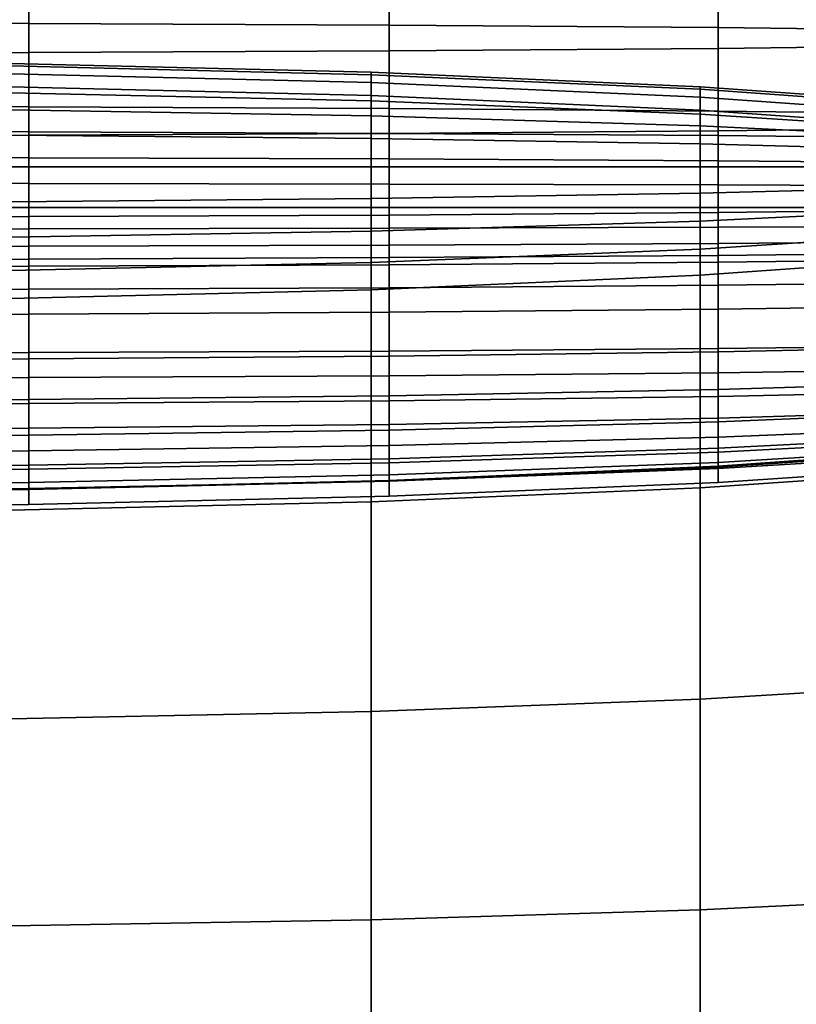
# Model space of a CAD drawing. Units: inches. Extents: x -38.3 to 38.1, y -15.7 to 14.9.
# Drawn here: x 25.6 to 31.9, y -0.4 to 7.5 of the extents above; entities that cross this region are included whole.
import ezdxf

# ---------------------------------------------------------------- set-up
doc = ezdxf.new("R2010")
doc.units = ezdxf.units.IN
doc.header["$MEASUREMENT"] = 0
doc.layers.add('AFUFU-3D-CH-CU', color=2, linetype='Continuous')
doc.layers.add('AFUFU-3D-CH-SH', color=2, linetype='Continuous')

msp = doc.modelspace()

# ---------------------------------------------------------------- linework, layer by layer
at = {"layer": 'AFUFU-3D-CH-CU'}
for points in [[(23.0513, 8.1445, 27.8987), (23.0513, 7.4762, 27.9527), (25.6998, 7.4721, 27.9296), (25.6998, 8.1404, 27.8756)], [(25.6998, 8.1404, 27.8756), (25.6998, 7.4721, 27.9296), (28.5976, 7.4599, 27.8603), (28.5976, 8.1282, 27.8062)], [(28.5976, 8.1282, 27.8062), (28.5976, 7.4599, 27.8603), (31.2436, 7.4395, 27.7448), (31.2436, 8.1078, 27.6908)], [(31.2436, 8.1078, 27.6908), (31.2436, 7.4395, 27.7448), (33.5572, 7.4111, 27.5834), (33.5572, 8.0793, 27.5294)], [(28.5976, 7.9205, 15.0664), (28.5976, 7.2522, 15.1204), (25.6998, 7.24, 15.0511), (25.6998, 7.9082, 14.9971)], [(31.2436, 7.9408, 15.1818), (31.2436, 7.2726, 15.2359), (28.5976, 7.2522, 15.1204), (28.5976, 7.9205, 15.0664)], [(33.5572, 7.9693, 15.3433), (33.5572, 7.301, 15.3973), (31.2436, 7.2726, 15.2359), (31.2436, 7.9408, 15.1818)], [(25.6998, 7.9082, 14.9971), (25.6998, 7.24, 15.0511), (23.0513, 7.2359, 15.028), (23.0513, 7.9042, 14.974)], [(23.0513, 7.4762, 27.9527), (23.0513, 6.8059, 27.9657), (25.6998, 6.8018, 27.9426), (25.6998, 7.4721, 27.9296)], [(25.6998, 7.4721, 27.9296), (25.6998, 6.8018, 27.9426), (28.5976, 6.7896, 27.8733), (28.5976, 7.4599, 27.8603)], [(28.5976, 7.4599, 27.8603), (28.5976, 6.7896, 27.8733), (31.2436, 6.7692, 27.7578), (31.2436, 7.4395, 27.7448)], [(31.2436, 7.4395, 27.7448), (31.2436, 6.7692, 27.7578), (33.5572, 6.7408, 27.5964), (33.5572, 7.4111, 27.5834)], [(33.5572, 7.301, 15.3973), (33.5572, 6.6374, 15.4929), (31.2436, 6.609, 15.3315), (31.2436, 7.2726, 15.2359)], [(25.6998, 7.24, 15.0511), (25.6998, 6.5764, 15.1468), (23.0513, 6.5723, 15.1236), (23.0513, 7.2359, 15.028)], [(28.5976, 7.2522, 15.1204), (28.5976, 6.5886, 15.2161), (25.6998, 6.5764, 15.1468), (25.6998, 7.24, 15.0511)], [(31.2436, 7.2726, 15.2359), (31.2436, 6.609, 15.3315), (28.5976, 6.5886, 15.2161), (28.5976, 7.2522, 15.1204)], [(25.5547, 7.1525, 12.4986), (25.5547, 7.1314, 13.1687), (28.4524, 7.061, 13.2156), (28.4524, 7.0821, 12.5455)], [(25.5547, 7.1314, 11.9066), (25.5547, 7.1525, 12.4986), (28.4524, 7.0821, 12.5455), (28.4524, 7.061, 11.9066)], [(25.5547, 7.1314, 13.1687), (25.5547, 7.0686, 13.8362), (28.4524, 6.9982, 13.8831), (28.4524, 7.061, 13.2156)], [(25.5547, 7.0686, 11.2391), (25.5547, 7.1314, 11.9066), (28.4524, 7.061, 11.9066), (28.4524, 6.9982, 11.2391)], [(25.5547, 7.0686, 13.8362), (25.5547, 6.965, 14.4986), (28.4524, 6.8946, 14.5455), (28.4524, 6.9982, 13.8831)], [(25.5547, 6.965, 10.5767), (25.5547, 7.0686, 11.2391), (28.4524, 6.9982, 11.2391), (28.4524, 6.8946, 10.5767)], [(28.4524, 7.0821, 12.5455), (28.4524, 7.061, 13.2156), (31.0985, 6.9438, 13.1531), (31.0985, 6.9649, 12.483)], [(28.4524, 7.061, 11.9066), (28.4524, 7.0821, 12.5455), (31.0985, 6.9649, 12.483), (31.0985, 6.9438, 11.8129)], [(28.4524, 7.061, 13.2156), (28.4524, 6.9982, 13.8831), (31.0985, 6.881, 13.8206), (31.0985, 6.9438, 13.1531)], [(28.4524, 6.9982, 11.2391), (28.4524, 7.061, 11.9066), (31.0985, 6.9438, 11.8129), (31.0985, 6.881, 11.1454)], [(28.4524, 6.9982, 13.8831), (28.4524, 6.8946, 14.5455), (31.0985, 6.7774, 14.483), (31.0985, 6.881, 13.8206)], [(28.4524, 6.8946, 10.5767), (28.4524, 6.9982, 11.2391), (31.0985, 6.881, 11.1454), (31.0985, 6.7774, 10.483)], [(25.5547, 6.965, 14.4986), (25.5547, 6.9156, 14.6937), (28.4524, 6.8512, 14.7406), (28.4524, 6.8946, 14.5455)], [(28.4524, 6.8512, 10.3817), (25.5547, 6.9156, 10.3817), (25.5547, 6.965, 10.5767), (28.4524, 6.8946, 10.5767)], [(25.5547, 6.9156, 14.6937), (25.5547, 6.779, 14.8813), (28.4524, 6.7306, 14.9282), (28.4524, 6.8512, 14.7406)], [(28.4524, 6.7306, 10.1941), (25.5547, 6.779, 10.1941), (25.5547, 6.9156, 10.3817), (28.4524, 6.8512, 10.3817)], [(28.4524, 6.8946, 14.5455), (28.4524, 6.8512, 14.7406), (31.0985, 6.7441, 14.6781), (31.0985, 6.7774, 14.483)], [(31.0985, 6.7441, 10.2879), (28.4524, 6.8512, 10.3817), (28.4524, 6.8946, 10.5767), (31.0985, 6.7774, 10.483)], [(31.0985, 6.9649, 12.483), (31.0985, 6.9438, 13.1531), (33.412, 6.7799, 13.0281), (33.412, 6.801, 12.358)], [(31.0985, 6.9438, 11.8129), (31.0985, 6.9649, 12.483), (33.412, 6.801, 12.358), (33.412, 6.7799, 11.6879)], [(31.0985, 6.9438, 13.1531), (31.0985, 6.881, 13.8206), (33.412, 6.7171, 13.6956), (33.412, 6.7799, 13.0281)], [(31.0985, 6.881, 11.1454), (31.0985, 6.9438, 11.8129), (33.412, 6.7799, 11.6879), (33.412, 6.7171, 11.0204)], [(28.4524, 6.8512, 14.7406), (28.4524, 6.7306, 14.9282), (31.0985, 6.65, 14.8657), (31.0985, 6.7441, 14.6781)], [(31.0985, 6.65, 10.1003), (28.4524, 6.7306, 10.1941), (28.4524, 6.8512, 10.3817), (31.0985, 6.7441, 10.2879)], [(31.0985, 6.881, 13.8206), (31.0985, 6.7774, 14.483), (33.412, 6.6135, 14.358), (33.412, 6.7171, 13.6956)], [(31.0985, 6.7774, 10.483), (31.0985, 6.881, 11.1454), (33.412, 6.7171, 11.0204), (33.412, 6.6135, 10.358)], [(23.0513, 6.8059, 27.9657), (23.0513, 6.6048, 27.9489), (25.6998, 6.6011, 27.9278), (25.6998, 6.8018, 27.9426)], [(25.5547, 6.779, 14.8813), (25.5547, 6.574, 15.0542), (28.4524, 6.5482, 15.1011), (28.4524, 6.7306, 14.9282)], [(28.4524, 6.5482, 10.0212), (25.5547, 6.574, 10.0212), (25.5547, 6.779, 10.1941), (28.4524, 6.7306, 10.1941)], [(25.6998, 6.8018, 27.9426), (25.6998, 6.6011, 27.9278), (28.5976, 6.5899, 27.8644), (28.5976, 6.7896, 27.8733)], [(28.4524, 6.7306, 14.9282), (28.4524, 6.5482, 15.1011), (31.0985, 6.5051, 15.0386), (31.0985, 6.65, 14.8657)], [(31.0985, 6.5051, 9.9274), (28.4524, 6.5482, 10.0212), (28.4524, 6.7306, 10.1941), (31.0985, 6.65, 10.1003)], [(28.5976, 6.7896, 27.8733), (28.5976, 6.5899, 27.8644), (31.2436, 6.5713, 27.7589), (31.2436, 6.7692, 27.7578)], [(31.0985, 6.7774, 14.483), (31.0985, 6.7441, 14.6781), (33.412, 6.5942, 14.5531), (33.412, 6.6135, 14.358)], [(33.412, 6.5942, 10.1629), (31.0985, 6.7441, 10.2879), (31.0985, 6.7774, 10.483), (33.412, 6.6135, 10.358)], [(31.0985, 6.7441, 14.6781), (31.0985, 6.65, 14.8657), (33.412, 6.5373, 14.7407), (33.412, 6.5942, 14.5531)], [(33.412, 6.5373, 9.9753), (31.0985, 6.65, 10.1003), (31.0985, 6.7441, 10.2879), (33.412, 6.5942, 10.1629)], [(31.2436, 6.7692, 27.7578), (31.2436, 6.5713, 27.7589), (33.5572, 6.5453, 27.6114), (33.5572, 6.7408, 27.5964)], [(31.0985, 6.65, 14.8657), (31.0985, 6.5051, 15.0386), (33.412, 6.4449, 14.9136), (33.412, 6.5373, 14.7407)], [(33.412, 6.4449, 9.8024), (31.0985, 6.5051, 9.9274), (31.0985, 6.65, 10.1003), (33.412, 6.5373, 9.9753)], [(23.0513, 6.6048, 27.9489), (23.0513, 6.3954, 27.8418), (25.6998, 6.3926, 27.8259), (25.6998, 6.6011, 27.9278)], [(25.6998, 6.5764, 15.1468), (25.6998, 5.9201, 15.2838), (23.0513, 5.916, 15.2607), (23.0513, 6.5723, 15.1236)], [(25.5547, 6.574, 15.0542), (25.5547, 6.3206, 15.2057), (28.4524, 6.3206, 15.2526), (28.4524, 6.5482, 15.1011)], [(28.4524, 6.3206, 9.8696), (25.5547, 6.3206, 9.8696), (25.5547, 6.574, 10.0212), (28.4524, 6.5482, 10.0212)], [(25.6998, 6.6011, 27.9278), (25.6998, 6.3926, 27.8259), (28.5976, 6.3842, 27.7782), (28.5976, 6.5899, 27.8644)], [(28.5976, 6.5886, 15.2161), (28.5976, 5.9323, 15.3532), (25.6998, 5.9201, 15.2838), (25.6998, 6.5764, 15.1468)], [(31.2436, 6.609, 15.3315), (31.2436, 5.9527, 15.4686), (28.5976, 5.9323, 15.3532), (28.5976, 6.5886, 15.2161)], [(28.5976, 6.5899, 27.8644), (28.5976, 6.3842, 27.7782), (31.2436, 6.3702, 27.6989), (31.2436, 6.5713, 27.7589)], [(33.5572, 6.6374, 15.4929), (33.5572, 5.9812, 15.63), (31.2436, 5.9527, 15.4686), (31.2436, 6.609, 15.3315)], [(31.2436, 6.5713, 27.7589), (31.2436, 6.3702, 27.6989), (33.5572, 6.3507, 27.5879), (33.5572, 6.5453, 27.6114)], [(28.4524, 6.5482, 15.1011), (28.4524, 6.3206, 15.2526), (31.0985, 6.3206, 15.1901), (31.0985, 6.5051, 15.0386)], [(31.0985, 6.3206, 9.7759), (28.4524, 6.3206, 9.8696), (28.4524, 6.5482, 10.0212), (31.0985, 6.5051, 9.9274)], [(31.0985, 6.5051, 15.0386), (31.0985, 6.3206, 15.1901), (33.412, 6.3206, 15.0651), (33.412, 6.4449, 14.9136)], [(33.412, 6.3206, 9.6509), (31.0985, 6.3206, 9.7759), (31.0985, 6.5051, 9.9274), (33.412, 6.4449, 9.8024)], [(23.0513, 6.3954, 27.8418), (23.0513, 6.1883, 27.6625), (25.6998, 6.1868, 27.654), (25.6998, 6.3926, 27.8259)], [(25.6998, 6.3926, 27.8259), (25.6998, 6.1868, 27.654), (28.5976, 6.1823, 27.6286), (28.5976, 6.3842, 27.7782)], [(28.5976, 6.3842, 27.7782), (28.5976, 6.1823, 27.6286), (31.2436, 6.1748, 27.5862), (31.2436, 6.3702, 27.6989)], [(31.2436, 6.3702, 27.6989), (31.2436, 6.1748, 27.5862), (33.5572, 6.1644, 27.5269), (33.5572, 6.3507, 27.5879)], [(25.5547, 6.3206, 15.2057), (25.5547, 6.04, 15.3301), (28.4524, 6.0658, 15.377), (28.4524, 6.3206, 15.2526)], [(28.4524, 6.0658, 9.7453), (25.5547, 6.04, 9.7453), (25.5547, 6.3206, 9.8696), (28.4524, 6.3206, 9.8696)], [(28.4524, 6.3206, 15.2526), (28.4524, 6.0658, 15.377), (31.0985, 6.1088, 15.3145), (31.0985, 6.3206, 15.1901)], [(31.0985, 6.1088, 9.6515), (28.4524, 6.0658, 9.7453), (28.4524, 6.3206, 9.8696), (31.0985, 6.3206, 9.7759)], [(31.0985, 6.3206, 15.1901), (31.0985, 6.1088, 15.3145), (33.412, 6.169, 15.1895), (33.412, 6.3206, 15.0651)], [(33.412, 6.169, 9.5265), (31.0985, 6.1088, 9.6515), (31.0985, 6.3206, 9.7759), (33.412, 6.3206, 9.6509)], [(23.0513, 6.1883, 27.6625), (23.0513, 5.9935, 27.4307), (25.6998, 5.9935, 27.4307), (25.6998, 6.1868, 27.654)], [(25.6998, 6.1868, 27.654), (25.6998, 5.9935, 27.4307), (28.5976, 5.9935, 27.4307), (28.5976, 6.1823, 27.6286)], [(28.5976, 6.1823, 27.6286), (28.5976, 5.9935, 27.4307), (31.2436, 5.9935, 27.4307), (31.2436, 6.1748, 27.5862)], [(31.2436, 6.1748, 27.5862), (31.2436, 5.9935, 27.4307), (33.5572, 5.9935, 27.4307), (33.5572, 6.1644, 27.5269)], [(28.4524, 6.0658, 15.377), (28.4524, 5.8029, 15.4694), (31.0985, 5.8835, 15.4069), (31.0985, 6.1088, 15.3145)], [(31.0985, 5.8835, 9.5591), (28.4524, 5.8029, 9.6529), (28.4524, 6.0658, 9.7453), (31.0985, 6.1088, 9.6515)], [(31.0985, 6.1088, 15.3145), (31.0985, 5.8835, 15.4069), (33.412, 5.9961, 15.2819), (33.412, 6.169, 15.1895)], [(33.412, 5.9961, 9.4341), (31.0985, 5.8835, 9.5591), (31.0985, 6.1088, 9.6515), (33.412, 6.169, 9.5265)], [(25.5547, 6.04, 15.3301), (25.5547, 5.7545, 15.4225), (28.4524, 5.8029, 15.4694), (28.4524, 6.0658, 15.377)], [(28.4524, 5.8029, 9.6529), (25.5547, 5.7545, 9.6529), (25.5547, 6.04, 9.7453), (28.4524, 6.0658, 9.7453)], [(23.0513, 5.9935, 27.4307), (23.0513, 5.8208, 27.1675), (25.6998, 5.8223, 27.176), (25.6998, 5.9935, 27.4307)], [(25.6998, 5.9935, 27.4307), (25.6998, 5.8223, 27.176), (28.5976, 5.8268, 27.2014), (28.5976, 5.9935, 27.4307)], [(28.5976, 5.9935, 27.4307), (28.5976, 5.8268, 27.2014), (31.2436, 5.8343, 27.2438), (31.2436, 5.9935, 27.4307)], [(31.2436, 5.9527, 15.4686), (31.2436, 5.3688, 15.6464), (28.5976, 5.3484, 15.5309), (28.5976, 5.9323, 15.3532)], [(31.0985, 5.8835, 15.4069), (31.0985, 5.6587, 15.4638), (33.412, 5.8086, 15.3388), (33.412, 5.9961, 15.2819)], [(33.412, 5.8086, 9.3772), (31.0985, 5.6587, 9.5022), (31.0985, 5.8835, 9.5591), (33.412, 5.9961, 9.4341)], [(31.2436, 5.9935, 27.4307), (31.2436, 5.8343, 27.2438), (33.5572, 5.8447, 27.3031), (33.5572, 5.9935, 27.4307)], [(33.5572, 5.9812, 15.63), (33.5572, 5.3972, 15.8078), (31.2436, 5.3688, 15.6464), (31.2436, 5.9527, 15.4686)], [(25.6998, 5.9201, 15.2838), (25.6998, 5.3362, 15.4616), (23.0513, 5.3321, 15.4385), (23.0513, 5.916, 15.2607)], [(28.5976, 5.9323, 15.3532), (28.5976, 5.3484, 15.5309), (25.6998, 5.3362, 15.4616), (25.6998, 5.9201, 15.2838)], [(28.4524, 5.8029, 15.4694), (28.4524, 5.5516, 15.5263), (31.0985, 5.6587, 15.4638), (31.0985, 5.8835, 15.4069)], [(31.0985, 5.6587, 9.5022), (28.4524, 5.5516, 9.596), (28.4524, 5.8029, 9.6529), (31.0985, 5.8835, 9.5591)], [(23.0513, 5.8208, 27.1675), (23.0513, 5.6789, 26.895), (25.6998, 5.6817, 26.9109), (25.6998, 5.8223, 27.176)], [(25.5547, 5.7545, 15.4225), (25.5547, 5.4872, 15.4794), (28.4524, 5.5516, 15.5263), (28.4524, 5.8029, 15.4694)], [(28.4524, 5.5516, 9.596), (25.5547, 5.4872, 9.596), (25.5547, 5.7545, 9.6529), (28.4524, 5.8029, 9.6529)], [(25.6998, 5.8223, 27.176), (25.6998, 5.6817, 26.9109), (28.5976, 5.6901, 26.9585), (28.5976, 5.8268, 27.2014)], [(28.5976, 5.8268, 27.2014), (28.5976, 5.6901, 26.9585), (31.2436, 5.7041, 27.0379), (31.2436, 5.8343, 27.2438)], [(31.0985, 5.6587, 15.4638), (31.0985, 5.4496, 15.483), (33.412, 5.6135, 15.358), (33.412, 5.8086, 15.3388)], [(33.412, 5.6135, 9.358), (31.0985, 5.4496, 9.483), (31.0985, 5.6587, 9.5022), (33.412, 5.8086, 9.3772)], [(31.2436, 5.8343, 27.2438), (31.2436, 5.7041, 27.0379), (33.5572, 5.7237, 27.1489), (33.5572, 5.8447, 27.3031)], [(28.5976, 5.6901, 26.9585), (28.5976, 5.5905, 26.721), (31.2436, 5.6091, 26.8265), (31.2436, 5.7041, 27.0379)], [(31.2436, 5.7041, 27.0379), (31.2436, 5.6091, 26.8265), (33.5572, 5.6351, 26.974), (33.5572, 5.7237, 27.1489)], [(23.0513, 5.6789, 26.895), (23.0513, 5.5756, 26.6365), (25.6998, 5.5793, 26.6576), (25.6998, 5.6817, 26.9109)], [(25.6998, 5.6817, 26.9109), (25.6998, 5.5793, 26.6576), (28.5976, 5.5905, 26.721), (28.5976, 5.6901, 26.9585)], [(28.4524, 5.5516, 15.5263), (28.4524, 5.3323, 15.5455), (31.0985, 5.4496, 15.483), (31.0985, 5.6587, 15.4638)], [(31.0985, 5.4496, 9.483), (28.4524, 5.3323, 9.5767), (28.4524, 5.5516, 9.596), (31.0985, 5.6587, 9.5022)], [(31.2436, 5.6091, 26.8265), (31.2436, 5.5538, 26.6238), (33.5572, 5.5823, 26.7852), (33.5572, 5.6351, 26.974)], [(23.0513, 5.5756, 26.6365), (23.0513, 5.5172, 26.4159), (25.6998, 5.5213, 26.4391), (25.6998, 5.5793, 26.6576)], [(25.5547, 5.4872, 15.4794), (25.5547, 5.2619, 15.4986), (28.4524, 5.3323, 15.5455), (28.4524, 5.5516, 15.5263)], [(28.4524, 5.3323, 9.5767), (25.5547, 5.2619, 9.5767), (25.5547, 5.4872, 9.596), (28.4524, 5.5516, 9.596)], [(25.6998, 5.5793, 26.6576), (25.6998, 5.5213, 26.4391), (28.5976, 5.5335, 26.5084), (28.5976, 5.5905, 26.721)], [(28.5976, 5.5905, 26.721), (28.5976, 5.5335, 26.5084), (31.2436, 5.5538, 26.6238), (31.2436, 5.6091, 26.8265)], [(31.2436, 5.1756, 25.463), (31.2436, 5.5538, 26.6238), (28.5976, 5.5335, 26.5084), (28.5976, 5.1511, 25.3534)], [(33.412, 3.8975, 15.6519), (33.412, 5.6135, 15.358), (31.0985, 5.4496, 15.483), (31.0985, 3.7407, 15.7839)], [(31.0985, 5.4496, 9.483), (33.412, 5.6135, 9.358), (33.412, 3.8975, 9.3241), (31.0985, 3.7407, 9.442)], [(33.5572, 5.2097, 25.6162), (33.5572, 5.5823, 26.7852), (31.2436, 5.5538, 26.6238), (31.2436, 5.1756, 25.463)], [(25.6998, 5.1364, 25.2876), (25.6998, 5.5213, 26.4391), (23.0513, 5.5172, 26.4159), (23.0513, 5.1315, 25.2656)], [(28.5976, 5.1511, 25.3534), (28.5976, 5.5335, 26.5084), (25.6998, 5.5213, 26.4391), (25.6998, 5.1364, 25.2876)], [(31.0985, 3.7407, 15.7839), (31.0985, 5.4496, 15.483), (28.4524, 5.3323, 15.5455), (28.4524, 3.6285, 15.8202)], [(28.4524, 5.3323, 9.5767), (31.0985, 5.4496, 9.483), (31.0985, 3.7407, 9.442), (28.4524, 3.6285, 9.5307)], [(33.5572, 5.3972, 15.8078), (33.5572, 4.8879, 16.0249), (31.2436, 4.8594, 15.8635), (31.2436, 5.3688, 15.6464)], [(25.6998, 5.3362, 15.4616), (25.6998, 4.8268, 15.6787), (23.0513, 4.8228, 15.6556), (23.0513, 5.3321, 15.4385)], [(28.4524, 3.6285, 15.8202), (28.4524, 5.3323, 15.5455), (25.5547, 5.2619, 15.4986), (25.5547, 3.5611, 15.8076)], [(25.5547, 5.2619, 9.5767), (28.4524, 5.3323, 9.5767), (28.4524, 3.6285, 9.5307), (25.5547, 3.5611, 9.5277)], [(28.5976, 5.3484, 15.5309), (28.5976, 4.8391, 15.748), (25.6998, 4.8268, 15.6787), (25.6998, 5.3362, 15.4616)], [(31.2436, 5.3688, 15.6464), (31.2436, 4.8594, 15.8635), (28.5976, 4.8391, 15.748), (28.5976, 5.3484, 15.5309)], [(28.5976, 4.7983, 24.2108), (28.5976, 5.1511, 25.3534), (25.6998, 5.1364, 25.2876), (25.6998, 4.7771, 24.1542)], [(31.2436, 4.8335, 24.305), (31.2436, 5.1756, 25.463), (28.5976, 5.1511, 25.3534), (28.5976, 4.7983, 24.2108)], [(33.5572, 4.8827, 24.4368), (33.5572, 5.2097, 25.6162), (31.2436, 5.1756, 25.463), (31.2436, 4.8335, 24.305)], [(25.6998, 4.7771, 24.1542), (25.6998, 5.1364, 25.2876), (23.0513, 5.1315, 25.2656), (23.0513, 4.7701, 24.1353)], [(25.6998, 4.8268, 15.6787), (28.5976, 4.8391, 15.748), (28.5976, 4.6405, 15.8148), (25.6998, 4.6258, 15.749)], [(28.5976, 4.8391, 15.748), (31.2436, 4.8594, 15.8635), (31.2436, 4.6649, 15.9244), (28.5976, 4.6405, 15.8148)], [(31.2436, 4.531, 23.1462), (31.2436, 4.8335, 24.305), (28.5976, 4.7983, 24.2108), (28.5976, 4.4806, 23.0737)], [(31.2436, 4.8594, 15.8635), (33.5572, 4.8879, 16.0249), (33.5572, 4.6991, 16.0777), (31.2436, 4.6649, 15.9244)], [(33.5572, 4.6016, 23.2476), (33.5572, 4.8827, 24.4368), (31.2436, 4.8335, 24.305), (31.2436, 4.531, 23.1462)], [(23.0513, 4.8228, 15.6556), (25.6998, 4.8268, 15.6787), (25.6998, 4.6258, 15.749), (23.0513, 4.6209, 15.727)], [(25.6998, 4.4503, 23.0302), (25.6998, 4.7771, 24.1542), (23.0513, 4.7701, 24.1353), (23.0513, 4.4402, 23.0157)], [(28.5976, 4.4806, 23.0737), (28.5976, 4.7983, 24.2108), (25.6998, 4.7771, 24.1542), (25.6998, 4.4503, 23.0302)], [(31.2436, 4.6649, 15.9244), (33.5572, 4.6991, 16.0777), (33.5572, 4.5242, 16.1663), (31.2436, 4.475, 16.0346)], [(23.0513, 4.6209, 15.727), (25.6998, 4.6258, 15.749), (25.6998, 4.4186, 15.8837), (23.0513, 4.4116, 15.8649)], [(25.6998, 4.6258, 15.749), (28.5976, 4.6405, 15.8148), (28.5976, 4.4398, 15.9403), (25.6998, 4.4186, 15.8837)], [(28.5976, 4.6405, 15.8148), (31.2436, 4.6649, 15.9244), (31.2436, 4.475, 16.0346), (28.5976, 4.4398, 15.9403)], [(33.5572, 4.3665, 22.0494), (33.5572, 4.6016, 23.2476), (31.2436, 4.531, 23.1462), (31.2436, 4.2715, 21.9829)], [(31.2436, 4.2715, 21.9829), (31.2436, 4.531, 23.1462), (28.5976, 4.4806, 23.0737), (28.5976, 4.2036, 21.9354)], [(31.2436, 4.475, 16.0346), (33.5572, 4.5242, 16.1663), (33.5572, 4.37, 16.2873), (31.2436, 4.2995, 16.186)], [(25.6998, 4.1628, 21.9068), (25.6998, 4.4503, 23.0302), (23.0513, 4.4402, 23.0157), (23.0513, 4.1492, 21.8973)], [(28.5976, 4.2036, 21.9354), (28.5976, 4.4806, 23.0737), (25.6998, 4.4503, 23.0302), (25.6998, 4.1628, 21.9068)], [(25.6998, 4.4186, 15.8837), (28.5976, 4.4398, 15.9403), (28.5976, 4.249, 16.1135), (25.6998, 4.2188, 16.07)], [(28.5976, 4.4398, 15.9403), (31.2436, 4.475, 16.0346), (31.2436, 4.2995, 16.186), (28.5976, 4.249, 16.1135)], [(23.0513, 4.4116, 15.8649), (25.6998, 4.4186, 15.8837), (25.6998, 4.2188, 16.07), (23.0513, 4.2087, 16.0555)], [(31.2436, 4.2995, 16.186), (33.5572, 4.37, 16.2873), (33.5572, 4.2424, 16.4361), (31.2436, 4.1474, 16.3696)], [(33.5572, 4.1776, 20.8431), (33.5572, 4.3665, 22.0494), (31.2436, 4.2715, 21.9829), (31.2436, 4.0582, 20.8115)], [(28.5976, 4.249, 16.1135), (31.2436, 4.2995, 16.186), (31.2436, 4.1474, 16.3696), (28.5976, 4.0795, 16.3221)], [(23.0513, 4.2087, 16.0555), (25.6998, 4.2188, 16.07), (25.6998, 4.0388, 16.2935), (23.0513, 4.0252, 16.284)], [(25.6998, 4.2188, 16.07), (28.5976, 4.249, 16.1135), (28.5976, 4.0795, 16.3221), (25.6998, 4.0388, 16.2935)], [(28.5976, 3.9729, 20.7889), (28.5976, 4.2036, 21.9354), (25.6998, 4.1628, 21.9068), (25.6998, 3.9216, 20.7753)], [(31.2436, 4.0582, 20.8115), (31.2436, 4.2715, 21.9829), (28.5976, 4.2036, 21.9354), (28.5976, 3.9729, 20.7889)], [(31.2436, 4.1474, 16.3696), (33.5572, 4.2424, 16.4361), (33.5572, 4.1462, 16.6069), (31.2436, 4.0269, 16.5753)], [(25.6998, 3.9216, 20.7753), (25.6998, 4.1628, 21.9068), (23.0513, 4.1492, 21.8973), (23.0513, 3.9045, 20.7708)], [(28.5976, 4.0795, 16.3221), (31.2436, 4.1474, 16.3696), (31.2436, 4.0269, 16.5753), (28.5976, 3.9415, 16.5527)], [(33.5572, 4.0351, 19.6295), (33.5572, 4.1776, 20.8431), (31.2436, 4.0582, 20.8115), (31.2436, 3.8944, 19.6282)], [(31.2436, 4.0269, 16.5753), (33.5572, 4.1462, 16.6069), (33.5572, 4.0852, 16.7933), (31.2436, 3.9446, 16.792)], [(23.0513, 4.0252, 16.284), (25.6998, 4.0388, 16.2935), (25.6998, 3.8903, 16.5391), (23.0513, 3.8732, 16.5346)], [(25.6998, 4.0388, 16.2935), (28.5976, 4.0795, 16.3221), (28.5976, 3.9415, 16.5527), (25.6998, 3.8903, 16.5391)], [(31.2436, 3.8944, 19.6282), (31.2436, 4.0582, 20.8115), (28.5976, 3.9729, 20.7889), (28.5976, 3.7938, 19.6274)], [(31.2436, 3.9446, 16.792), (33.5572, 4.0852, 16.7933), (33.5572, 4.0618, 16.9879), (31.2436, 3.9061, 17.0082)], [(31.2436, 3.9061, 17.0082), (33.5572, 4.0618, 16.9879), (33.5572, 4.0767, 17.1833), (31.2436, 3.9153, 17.2118)], [(33.5572, 4.0767, 17.1833), (33.5572, 3.9389, 18.4093), (31.2436, 3.7832, 18.4296), (31.2436, 3.9153, 17.2118)], [(28.5976, 3.7938, 19.6274), (28.5976, 3.9729, 20.7889), (25.6998, 3.9216, 20.7753), (25.6998, 3.7334, 19.6269)], [(28.5976, 3.9415, 16.5527), (31.2436, 4.0269, 16.5753), (31.2436, 3.9446, 16.792), (28.5976, 3.844, 16.7912)], [(33.5572, 3.9389, 18.4093), (33.5572, 4.0351, 19.6295), (31.2436, 3.8944, 19.6282), (31.2436, 3.7832, 18.4296)], [(25.6998, 3.7334, 19.6269), (25.6998, 3.9216, 20.7753), (23.0513, 3.9045, 20.7708), (23.0513, 3.7133, 19.6267)], [(23.0513, 3.8732, 16.5346), (25.6998, 3.8903, 16.5391), (25.6998, 3.7836, 16.7907), (23.0513, 3.7635, 16.7905)], [(25.6998, 3.8903, 16.5391), (28.5976, 3.9415, 16.5527), (28.5976, 3.844, 16.7912), (25.6998, 3.7836, 16.7907)], [(28.5976, 3.844, 16.7912), (31.2436, 3.9446, 16.792), (31.2436, 3.9061, 17.0082), (28.5976, 3.7947, 17.0227)], [(28.5976, 3.7947, 17.0227), (31.2436, 3.9061, 17.0082), (31.2436, 3.9153, 17.2118), (28.5976, 3.7999, 17.2322)], [(31.2436, 3.9153, 17.2118), (31.2436, 3.7832, 18.4296), (28.5976, 3.6719, 18.4441), (28.5976, 3.7999, 17.2322)], [(31.2436, 3.7832, 18.4296), (31.2436, 3.8944, 19.6282), (28.5976, 3.7938, 19.6274), (28.5976, 3.6719, 18.4441)], [(33.412, 2.1792, 15.8316), (33.412, 3.8975, 15.6519), (31.0985, 3.7407, 15.7839), (31.0985, 2.0409, 15.9822)], [(31.0985, 3.7407, 9.442), (33.412, 3.8975, 9.3241), (33.412, 2.1792, 9.2694), (31.0985, 2.0409, 9.3687)], [(25.6998, 3.7836, 16.7907), (28.5976, 3.844, 16.7912), (28.5976, 3.7947, 17.0227), (25.6998, 3.7278, 17.0314)], [(25.6998, 3.7278, 17.0314), (28.5976, 3.7947, 17.0227), (28.5976, 3.7999, 17.2322), (25.6998, 3.7305, 17.2444)], [(28.5976, 3.7999, 17.2322), (28.5976, 3.6719, 18.4441), (25.6998, 3.605, 18.4528), (25.6998, 3.7305, 17.2444)], [(23.0513, 3.7635, 16.7905), (25.6998, 3.7836, 16.7907), (25.6998, 3.7278, 17.0314), (23.0513, 3.7055, 17.0343)], [(25.6998, 3.605, 18.4528), (25.6998, 3.7334, 19.6269), (23.0513, 3.7133, 19.6267), (23.0513, 3.5827, 18.4557)], [(23.0513, 3.7055, 17.0343), (25.6998, 3.7278, 17.0314), (25.6998, 3.7305, 17.2444), (23.0513, 3.7074, 17.2485)], [(25.6998, 3.7305, 17.2444), (25.6998, 3.605, 18.4528), (23.0513, 3.5827, 18.4557), (23.0513, 3.7074, 17.2485)], [(28.5976, 3.6719, 18.4441), (28.5976, 3.7938, 19.6274), (25.6998, 3.7334, 19.6269), (25.6998, 3.605, 18.4528)], [(31.0985, 2.0409, 15.9822), (31.0985, 3.7407, 15.7839), (28.4524, 3.6285, 15.8202), (28.4524, 1.942, 16.0318)], [(28.4524, 3.6285, 9.5307), (31.0985, 3.7407, 9.442), (31.0985, 2.0409, 9.3687), (28.4524, 1.942, 9.4442)], [(28.4524, 1.942, 16.0318), (28.4524, 3.6285, 15.8202), (25.5547, 3.5611, 15.8076), (25.5547, 1.8826, 16.0272)], [(25.5547, 3.5611, 9.5277), (28.4524, 3.6285, 9.5307), (28.4524, 1.942, 9.4442), (25.5547, 1.8826, 9.4332)], [(33.412, 0.4592, 15.9645), (33.412, 2.1792, 15.8316), (31.0985, 2.0409, 15.9822), (31.0985, 0.3472, 16.1414)], [(31.0985, 2.0409, 9.3687), (33.412, 2.1792, 9.2694), (33.412, 0.4592, 9.2615), (31.0985, 0.3472, 9.3346)], [(31.0985, 0.3472, 16.1414), (31.0985, 2.0409, 15.9822), (28.4524, 1.942, 16.0318), (28.4524, 0.267, 16.2097)], [(28.4524, 1.942, 9.4442), (31.0985, 2.0409, 9.3687), (31.0985, 0.3472, 9.3346), (28.4524, 0.267, 9.3913)], [(28.4524, 0.267, 16.2097), (28.4524, 1.942, 16.0318), (25.5547, 1.8826, 16.0272), (25.5547, 0.2189, 16.2164)], [(25.5547, 1.8826, 9.4332), (28.4524, 1.942, 9.4442), (28.4524, 0.267, 9.3913), (25.5547, 0.2189, 9.369)], [(33.412, -1.2615, 16.0505), (33.412, 0.4592, 15.9645), (31.0985, 0.3472, 16.1414), (31.0985, -1.3435, 16.2574)], [(31.0985, 0.3472, 9.3346), (33.412, 0.4592, 9.2615), (33.412, -1.2615, 9.3005), (31.0985, -1.3435, 9.3435)], [(31.0985, -1.3435, 16.2574), (31.0985, 0.3472, 16.1414), (28.4524, 0.267, 16.2097), (28.4524, -1.4021, 16.3473)], [(28.4524, 0.267, 9.3913), (31.0985, 0.3472, 9.3346), (31.0985, -1.3435, 9.3435), (28.4524, -1.4021, 9.3787)], [(28.4524, -1.4021, 16.3473), (28.4524, 0.267, 16.2097), (25.5547, 0.2189, 16.2164), (25.5547, -1.4373, 16.3669)], [(25.5547, 0.2189, 9.369), (28.4524, 0.267, 9.3913), (28.4524, -1.4021, 9.3787), (25.5547, -1.4373, 9.3435)]]:
    msp.add_3dface(points, dxfattribs=at)
at = {"layer": 'AFUFU-3D-CH-SH'}
for points in [[(12.0253, 11.125, 9.625), (12.2753, -14, 9.625), (34.3653, -14, 9.625), (34.3653, 11.125, 9.625)], [(34.3653, 11.125, 1.5), (34.3653, -14, 1.5), (12.2753, -14, 1.5), (12.0253, 11.125, 1.5)]]:
    msp.add_3dface(points, dxfattribs=at)

doc.saveas('drawing.dxf')
